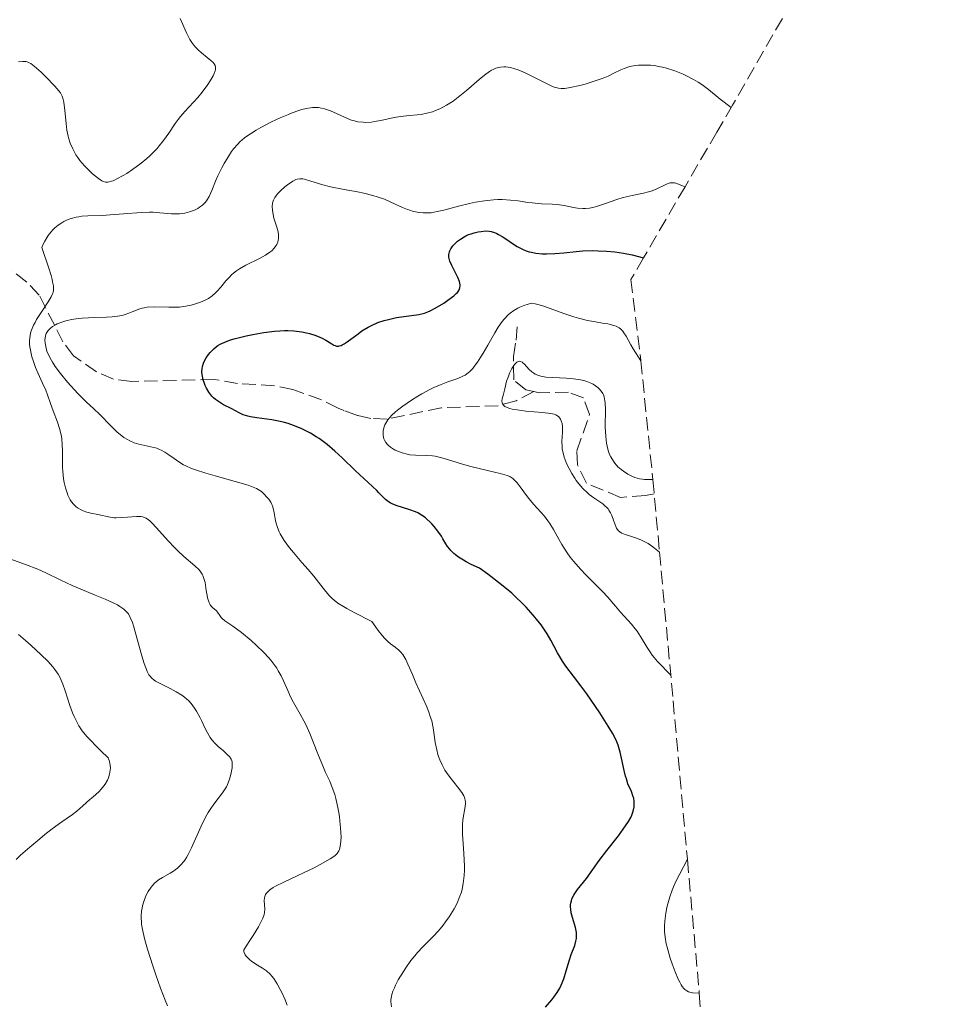
# Model space of a CAD drawing. Units: metres. Extents: x 639591 to 640249, y 4658104 to 4659547.
# Drawn here: x 639811 to 639929, y 4658696 to 4658824 of the extents above; entities that cross this region are included whole.
import ezdxf

# ---------------------------------------------------------------- set-up
doc = ezdxf.new("R2010")
doc.units = ezdxf.units.M
doc.header["$MEASUREMENT"] = 0
doc.linetypes.add('DGN Style 3', pattern=[2.435891, 1.739922, -0.695969])
for name, color, linetype, lineweight in [('Barranco lineal', 142, 'DGN Style 3', 13), ('Curva de nivel directora', 30, 'Continuous', 30), ('Curva de nivel intermedia', 30, 'Continuous', 0), ('Zona arbolada', 92, 'DGN Style 3', 0)]:
    doc.layers.add(name, color=color, linetype=linetype, lineweight=lineweight)

msp = doc.modelspace()

# ---------------------------------------------------------------- linework, layer by layer
at = {"layer": 'Barranco lineal', "color": 142, "linetype": 'DGN Style 3', "lineweight": 13}
for points in [[(639877.39, 4658775.79, 514.16), (639875.12, 4658774.61, 514.84), (639872.78, 4658773.96, 515.36), (639865.41, 4658773.7, 517.75), (639858.39, 4658772.22, 520.07), (639856.3, 4658772.3, 520.68), (639854.57, 4658772.7, 521.16), (639852.81, 4658773.35, 521.6), (639852.07, 4658773.63, 521.78), (639849.9, 4658774.73, 522.27), (639846.22, 4658776.04, 522.97), (639843.82, 4658776.54, 523.37), (639839.05, 4658776.84, 524.17), (639836, 4658777.36, 524.73), (639825.36, 4658777.1, 526.97), (639822.99, 4658777.42, 527.5), (639820.77, 4658778.34, 528.03), (639817.82, 4658780.43, 528.87), (639816.44, 4658782.24, 529.42), (639813.38, 4658788.25, 535.62), (639811.79, 4658789.97, 536.5), (639806.61, 4658793.88, 538.55)], [(639877.39, 4658775.79, 514.16), (639876.36, 4658776, 514.22), (639874.81, 4658777.3, 514.71), (639874.76, 4658780.35, 515.49), (639875.1, 4658782.46, 516.27), (639875.26, 4658784.37, 517.35)], [(639892.97, 4658762.57, 513.19), (639891.84, 4658762.35, 513.24), (639888.61, 4658762.1, 513.24), (639884.19, 4658763.93, 513.15), (639883.06, 4658766.31, 513.24), (639882.97, 4658768.11, 513.34), (639884.6, 4658772.84, 513.71), (639883.81, 4658774.98, 513.83), (639881.89, 4658775.71, 514.12), (639878.07, 4658775.65, 514.12), (639877.39, 4658775.79, 514.16)]]:
    msp.add_polyline3d(points, dxfattribs=at)
at = {"layer": 'Curva de nivel directora', "color": 30, "linetype": 'Continuous', "lineweight": 30, "elevation": 525, "flags": 128}
for points in [[(639838.61, 4658782.61), (639840.15, 4658783), (639841.04, 4658783.18), (639842.43, 4658783.43), (639843.83, 4658783.6), (639844.5, 4658783.65), (639845.13, 4658783.68), (639845.54, 4658783.68), (639846.31, 4658783.64), (639846.67, 4658783.61), (639847.35, 4658783.52), (639847.97, 4658783.4), (639848.36, 4658783.31), (639849.04, 4658783.1), (639849.38, 4658782.97), (639849.98, 4658782.7), (639850.47, 4658782.43), (639851.24, 4658781.96), (639851.52, 4658781.8), (639851.66, 4658781.74), (639851.87, 4658781.69), (639852.09, 4658781.68), (639852.2, 4658781.7), (639852.46, 4658781.77), (639852.6, 4658781.84), (639852.84, 4658781.97), (639853.1, 4658782.14), (639853.71, 4658782.58), (639854.64, 4658783.28), (639855.15, 4658783.64), (639855.95, 4658784.14), (639856.36, 4658784.36), (639857.19, 4658784.72), (639858.03, 4658785), (639858.57, 4658785.14), (639859.63, 4658785.36), (639862.5, 4658785.76), (639863.22, 4658785.94), (639863.67, 4658786.11), (639863.97, 4658786.24), (639864.62, 4658786.57), (639865.73, 4658787.24), (639866.28, 4658787.62), (639867.02, 4658788.18), (639867.36, 4658788.48), (639867.5, 4658788.63), (639867.67, 4658788.86), (639867.78, 4658789.09), (639867.82, 4658789.21), (639867.86, 4658789.46), (639867.85, 4658789.6), (639867.82, 4658789.82), (639867.76, 4658790.05), (639867.56, 4658790.56), (639866.76, 4658792.09), (639866.52, 4658792.68), (639866.43, 4658793), (639866.41, 4658793.19), (639866.41, 4658793.54), (639866.46, 4658793.86), (639866.52, 4658794.02), (639866.64, 4658794.27), (639866.92, 4658794.66), (639867.29, 4658795.05), (639867.52, 4658795.25), (639867.91, 4658795.54), (639868.36, 4658795.82), (639868.61, 4658795.95), (639868.87, 4658796.07), (639869.43, 4658796.27), (639869.69, 4658796.35), (639870.2, 4658796.47), (639870.58, 4658796.53), (639871.12, 4658796.58), (639871.61, 4658796.55), (639871.85, 4658796.52), (639872.31, 4658796.38), (639872.62, 4658796.24), (639872.84, 4658796.13), (639873.3, 4658795.85), (639873.89, 4658795.46), (639874.77, 4658794.86), (639875.25, 4658794.57), (639876.01, 4658794.18), (639876.41, 4658794.02), (639876.81, 4658793.89), (639877.08, 4658793.82), (639877.63, 4658793.71), (639878.47, 4658793.62), (639879.02, 4658793.61), (639880.11, 4658793.65), (639881.28, 4658793.76), (639882.87, 4658793.94), (639883.74, 4658794.01), (639885.02, 4658794.04), (639885.71, 4658794.03), (639886.78, 4658793.98), (639887.88, 4658793.87), (639888.44, 4658793.79), (639889, 4658793.7), (639890.11, 4658793.48)], [(639890.11, 4658793.48), (639891.6, 4658793.11)], [(639887.57, 4658731.57), (639887.02, 4658732.49), (639885.93, 4658734.2), (639884.81, 4658735.85), (639884.25, 4658736.65), (639883.47, 4658737.72), (639882.51, 4658738.97), (639881.53, 4658740.24), (639881.1, 4658740.88), (639880.47, 4658741.99), (639879.59, 4658743.62), (639879.12, 4658744.44), (639878.87, 4658744.83), (639878.33, 4658745.6), (639877.75, 4658746.35), (639877.32, 4658746.85), (639876.38, 4658747.89), (639875.65, 4658748.63), (639875.24, 4658749.03), (639874.53, 4658749.68), (639873.2, 4658750.79), (639871.45, 4658752.14), (639870.38, 4658752.92), (639869.27, 4658753.42), (639868.65, 4658753.74), (639868.29, 4658753.95), (639867.66, 4658754.36), (639867.27, 4658754.65), (639867.04, 4658754.84), (639866.66, 4658755.21), (639866.5, 4658755.39), (639866.23, 4658755.75), (639866, 4658756.08), (639865.63, 4658756.73), (639865.42, 4658757.07), (639864.98, 4658757.73), (639864.51, 4658758.32), (639864.19, 4658758.67), (639863.98, 4658758.89), (639863.56, 4658759.29), (639863.32, 4658759.48), (639862.86, 4658759.81), (639862.38, 4658760.09), (639862.06, 4658760.24), (639861.35, 4658760.5), (639859.59, 4658761.05), (639859.05, 4658761.26), (639858.81, 4658761.38), (639858.59, 4658761.52), (639858.2, 4658761.82), (639857.85, 4658762.17), (639857.35, 4658762.7), (639857.07, 4658762.99), (639854.26, 4658765.58), (639852.57, 4658767.23), (639851.63, 4658768.1), (639850.64, 4658768.94), (639850.12, 4658769.34), (639849.59, 4658769.71), (639849.23, 4658769.95), (639848.5, 4658770.39), (639848.13, 4658770.59), (639847.37, 4658770.97), (639846.62, 4658771.29), (639845.61, 4658771.65), (639845.11, 4658771.79), (639844.55, 4658771.92), (639843.47, 4658772.12), (639841.52, 4658772.38), (639840.72, 4658772.51), (639840.38, 4658772.59), (639839.78, 4658772.79), (639839.26, 4658773.02), (639838.31, 4658773.54), (639837.24, 4658774.09), (639836.7, 4658774.41), (639836.19, 4658774.78), (639835.95, 4658774.98), (639835.73, 4658775.21), (639835.34, 4658775.7), (639835.02, 4658776.23), (639834.85, 4658776.59), (639834.75, 4658776.83), (639834.59, 4658777.31), (639834.49, 4658777.77), (639834.46, 4658777.99), (639834.44, 4658778.32), (639834.47, 4658778.79), (639834.51, 4658779.02), (639834.65, 4658779.48), (639834.74, 4658779.7), (639834.99, 4658780.14), (639835.28, 4658780.57), (639835.5, 4658780.84), (639835.97, 4658781.32), (639836.31, 4658781.61), (639836.49, 4658781.74), (639836.8, 4658781.93), (639837.38, 4658782.2), (639838.14, 4658782.47), (639838.61, 4658782.61)], [(639878.91, 4658696.12), (639879.73, 4658697.07), (639879.99, 4658697.39), (639880.42, 4658698), (639880.75, 4658698.58), (639880.94, 4658698.96), (639881.26, 4658699.78), (639881.59, 4658700.82), (639882.02, 4658702.26), (639882.24, 4658702.94), (639882.68, 4658704.1), (639882.84, 4658704.64), (639882.91, 4658705), (639882.93, 4658705.19), (639882.93, 4658705.48), (639882.9, 4658705.78), (639882.78, 4658706.42), (639882.4, 4658707.72), (639882.24, 4658708.33), (639882.17, 4658708.82), (639882.15, 4658709.06), (639882.16, 4658709.39), (639882.18, 4658709.56), (639882.25, 4658709.88), (639882.33, 4658710.12), (639882.56, 4658710.59), (639882.7, 4658710.84), (639883.05, 4658711.33), (639884.2, 4658712.77), (639885.87, 4658715.09), (639886.86, 4658716.39), (639888.33, 4658718.3), (639888.96, 4658719.15), (639889.64, 4658720.14), (639889.94, 4658720.66), (639890.08, 4658720.96), (639890.27, 4658721.5), (639890.38, 4658722.04), (639890.4, 4658722.32), (639890.39, 4658722.73), (639890.33, 4658723.15), (639890.27, 4658723.36), (639890.02, 4658724.01), (639889.58, 4658725.03), (639889.37, 4658725.66), (639889.27, 4658726), (639889.09, 4658726.76), (639888.75, 4658728.35), (639888.58, 4658729.1), (639888.4, 4658729.72), (639888.3, 4658730.01), (639888.12, 4658730.46), (639887.78, 4658731.18), (639887.57, 4658731.57)]]:
    msp.add_lwpolyline(points, dxfattribs=at)
at = {"layer": 'Curva de nivel intermedia', "color": 30, "linetype": 'Continuous', "lineweight": 0, "flags": 128}
for points, elevation in [([(639832.88, 4658821.37), (639832.42, 4658822.24), (639831.61, 4658824.08)], 540), ([(639810.7, 4658818.46), (639811.19, 4658818.52), (639811.4, 4658818.53), (639811.68, 4658818.5), (639811.81, 4658818.46), (639812.08, 4658818.36), (639812.28, 4658818.24), (639812.74, 4658817.9), (639813.62, 4658817.13), (639814.25, 4658816.52), (639815.41, 4658815.33), (639815.93, 4658814.72), (639816.12, 4658814.45), (639816.34, 4658814.03), (639816.42, 4658813.79), (639816.54, 4658813.25), (639816.67, 4658812.19), (639816.84, 4658810.48), (639816.96, 4658809.61), (639817.12, 4658808.86), (639817.22, 4658808.49), (639817.39, 4658807.96), (639817.71, 4658807.19), (639817.97, 4658806.69), (639818.12, 4658806.44), (639818.36, 4658806.08), (639818.63, 4658805.71), (639819.23, 4658805.02), (639819.86, 4658804.38), (639820.28, 4658803.99), (639821.04, 4658803.38), (639821.46, 4658803.09), (639821.66, 4658803), (639821.96, 4658802.91), (639822.27, 4658802.9), (639822.44, 4658802.93), (639822.73, 4658803.01), (639822.94, 4658803.09), (639823.44, 4658803.32), (639824.24, 4658803.76), (639824.7, 4658804.04), (639825.43, 4658804.52), (639826.55, 4658805.34), (639827.29, 4658805.95), (639827.65, 4658806.27), (639828.16, 4658806.76), (639828.62, 4658807.26), (639828.91, 4658807.59), (639829.45, 4658808.27), (639830.15, 4658809.26), (639830.98, 4658810.48), (639831.36, 4658811.02), (639831.64, 4658811.39), (639832.21, 4658812.05), (639833.33, 4658813.24), (639833.9, 4658813.86), (639834.48, 4658814.56), (639835.19, 4658815.54), (639835.5, 4658816.02), (639835.88, 4658816.68), (639836.01, 4658816.97), (639836.14, 4658817.31), (639836.17, 4658817.46), (639836.19, 4658817.66), (639836.19, 4658817.78), (639836.13, 4658818.01), (639836, 4658818.23), (639835.89, 4658818.37), (639835.58, 4658818.66), (639835.11, 4658819.02), (639834.37, 4658819.62), (639833.97, 4658819.98), (639833.59, 4658820.38), (639833.4, 4658820.61), (639833.13, 4658820.97), (639832.88, 4658821.37)], 540), ([(639872.12, 4658817.48), (639872.48, 4658817.64), (639872.83, 4658817.75), (639873.06, 4658817.79), (639873.52, 4658817.83), (639873.79, 4658817.82), (639874.36, 4658817.74), (639874.95, 4658817.58), (639875.38, 4658817.43), (639876.29, 4658817.05), (639879.55, 4658815.41), (639880.03, 4658815.21), (639880.25, 4658815.14), (639880.58, 4658815.06), (639880.92, 4658815.03), (639881.1, 4658815.03), (639881.4, 4658815.04), (639882.1, 4658815.14), (639883.33, 4658815.42), (639884.02, 4658815.6), (639885.09, 4658815.91), (639886.11, 4658816.26), (639886.58, 4658816.44), (639887.01, 4658816.63), (639887.76, 4658816.99), (639888.66, 4658817.44), (639889.1, 4658817.63), (639889.57, 4658817.79), (639889.81, 4658817.86), (639890.53, 4658817.99), (639890.92, 4658818.03), (639891.53, 4658818.06), (639892.17, 4658818.04), (639892.5, 4658818.02), (639893.18, 4658817.94), (639893.53, 4658817.88), (639894.05, 4658817.77), (639894.58, 4658817.64), (639895.65, 4658817.3), (639896.7, 4658816.88), (639897.15, 4658816.67), (639898.04, 4658816.2), (639898.68, 4658815.82), (639899.13, 4658815.52), (639899.99, 4658814.89), (639901.5, 4658813.66), (639902.93, 4658812.54)], 535), ([(639815.2, 4658789.48), (639815.11, 4658789.99), (639815.04, 4658790.29), (639814.9, 4658790.8), (639814.61, 4658791.75), (639813.71, 4658794.44), (639813.94, 4658794.94), (639814.09, 4658795.24), (639814.4, 4658795.78), (639814.55, 4658796.01), (639814.86, 4658796.43), (639815.18, 4658796.78), (639815.4, 4658796.98), (639815.84, 4658797.34), (639816.3, 4658797.65), (639816.54, 4658797.79), (639816.91, 4658797.97), (639817.5, 4658798.2), (639818.15, 4658798.37), (639818.5, 4658798.43), (639818.87, 4658798.48), (639819.67, 4658798.54), (639821.51, 4658798.6), (639822.55, 4658798.65), (639824.26, 4658798.79), (639826.57, 4658798.97), (639827.63, 4658799), (639828.11, 4658799), (639828.99, 4658798.94), (639830.51, 4658798.81), (639831.2, 4658798.79), (639831.54, 4658798.81), (639832.2, 4658798.9), (639832.82, 4658799.06), (639833.21, 4658799.19), (639833.46, 4658799.29), (639833.9, 4658799.51), (639834.13, 4658799.64), (639834.52, 4658799.93), (639834.84, 4658800.26), (639835.03, 4658800.5), (639835.15, 4658800.68), (639835.36, 4658801.06), (639835.7, 4658801.8), (639836.19, 4658803.02), (639836.5, 4658803.73), (639837.02, 4658804.77), (639837.31, 4658805.31), (639837.78, 4658806.11), (639838.28, 4658806.86), (639838.54, 4658807.2), (639839.06, 4658807.82), (639839.34, 4658808.1), (639839.94, 4658808.62), (639840.39, 4658808.95), (639840.72, 4658809.17), (639841.45, 4658809.62), (639842.07, 4658809.97), (639843.45, 4658810.69), (639844.55, 4658811.21), (639845.62, 4658811.67), (639846.13, 4658811.88), (639846.98, 4658812.18), (639847.38, 4658812.3), (639847.94, 4658812.44), (639848.49, 4658812.53), (639848.75, 4658812.55), (639849.27, 4658812.56), (639849.53, 4658812.54), (639849.91, 4658812.48), (639850.29, 4658812.39), (639850.55, 4658812.31), (639851.06, 4658812.12), (639853.26, 4658811.12), (639853.86, 4658810.9), (639854.16, 4658810.82), (639854.61, 4658810.72), (639855.29, 4658810.65), (639855.64, 4658810.64), (639856.38, 4658810.68), (639856.78, 4658810.74), (639857.6, 4658810.89), (639859.3, 4658811.25), (639860.13, 4658811.4), (639861.29, 4658811.52), (639862.29, 4658811.6), (639862.79, 4658811.66), (639863.56, 4658811.81), (639864.28, 4658812.02), (639864.65, 4658812.16), (639865.21, 4658812.41), (639866.07, 4658812.86), (639866.95, 4658813.4), (639867.39, 4658813.71), (639867.82, 4658814.05), (639868.69, 4658814.76), (639870.3, 4658816.17), (639871.01, 4658816.76), (639871.64, 4658817.21), (639871.93, 4658817.38), (639872.12, 4658817.48)], 535), ([(639815.09, 4658779.58), (639814.9, 4658779.89), (639814.6, 4658780.46), (639814.37, 4658781.04), (639814.26, 4658781.39), (639814.21, 4658781.62), (639814.14, 4658782.06), (639814.12, 4658782.49), (639814.13, 4658782.71), (639814.19, 4658783.02), (639814.29, 4658783.31), (639814.36, 4658783.45), (639814.51, 4658783.69), (639814.61, 4658783.8), (639814.77, 4658783.96), (639815.08, 4658784.2), (639815.47, 4658784.43), (639815.7, 4658784.54), (639816.41, 4658784.82), (639816.83, 4658784.95), (639817.57, 4658785.12), (639818.44, 4658785.25), (639818.92, 4658785.3), (639820.57, 4658785.37), (639822.1, 4658785.42), (639822.83, 4658785.46), (639823.51, 4658785.54), (639823.82, 4658785.59), (639824.24, 4658785.69), (639824.5, 4658785.76), (639824.97, 4658785.93), (639825.4, 4658786.12), (639825.96, 4658786.35), (639826.25, 4658786.46), (639826.71, 4658786.6), (639826.96, 4658786.65), (639827.36, 4658786.7), (639828.25, 4658786.74), (639830.17, 4658786.7), (639831.1, 4658786.71), (639831.53, 4658786.73), (639832.33, 4658786.83), (639833.04, 4658786.98), (639833.47, 4658787.1), (639834.26, 4658787.37), (639834.95, 4658787.68), (639835.28, 4658787.86), (639835.74, 4658788.17), (639836.19, 4658788.56), (639836.41, 4658788.79), (639836.87, 4658789.32), (639837.53, 4658790.12), (639837.9, 4658790.53), (639838.31, 4658790.94), (639838.53, 4658791.14), (639838.89, 4658791.42), (639839.28, 4658791.69), (639840.13, 4658792.17), (639841.88, 4658793.03), (639842.66, 4658793.45), (639843.23, 4658793.83), (639843.47, 4658794.03), (639843.78, 4658794.34), (639844.02, 4658794.66), (639844.12, 4658794.83), (639844.26, 4658795.17), (639844.31, 4658795.35), (639844.35, 4658795.62), (639844.35, 4658795.9), (639844.34, 4658796.09), (639844.28, 4658796.48), (639844.12, 4658797.08), (639843.87, 4658797.87), (639843.76, 4658798.24), (639843.59, 4658798.95), (639843.55, 4658799.28), (639843.53, 4658799.74), (639843.58, 4658800.16), (639843.62, 4658800.36), (639843.69, 4658800.55), (639843.85, 4658800.9), (639844.08, 4658801.23), (639844.25, 4658801.44), (639844.65, 4658801.84), (639845.16, 4658802.28), (639845.52, 4658802.56), (639846.19, 4658803.02), (639846.59, 4658803.23), (639846.78, 4658803.3), (639847.1, 4658803.35), (639847.48, 4658803.33), (639847.7, 4658803.28), (639848.52, 4658803.04), (639850.07, 4658802.57), (639851.08, 4658802.31), (639852.86, 4658801.96), (639854.57, 4658801.64), (639855.4, 4658801.47), (639856.57, 4658801.18), (639857.1, 4658801.02), (639858.05, 4658800.68)], 530), ([(639858.05, 4658800.68), (639858.89, 4658800.31), (639859.9, 4658799.84), (639860.38, 4658799.62), (639861.02, 4658799.37), (639861.35, 4658799.26), (639861.83, 4658799.12), (639862.57, 4658798.97), (639863.07, 4658798.92), (639863.32, 4658798.91), (639863.7, 4658798.91), (639864.09, 4658798.94), (639864.89, 4658799.08), (639865.73, 4658799.28), (639867.63, 4658799.8), (639869.08, 4658800.15), (639869.85, 4658800.31), (639871.02, 4658800.5), (639872.18, 4658800.62), (639872.75, 4658800.64), (639873.3, 4658800.64), (639874.37, 4658800.58), (639875.38, 4658800.46), (639876.61, 4658800.28), (639877.19, 4658800.21), (639878.37, 4658800.11), (639879.76, 4658800.05), (639880.4, 4658800), (639881.34, 4658799.86), (639882.51, 4658799.62), (639883.05, 4658799.53), (639883.74, 4658799.47), (639884.08, 4658799.47), (639884.61, 4658799.52), (639885.19, 4658799.64), (639885.5, 4658799.73), (639886.56, 4658800.09), (639888.14, 4658800.66), (639888.95, 4658800.9), (639889.35, 4658801.01), (639890.12, 4658801.18), (639891.59, 4658801.46), (639892.25, 4658801.63), (639892.57, 4658801.73), (639893.16, 4658801.95), (639894.58, 4658802.62), (639894.9, 4658802.75), (639895.05, 4658802.79), (639895.27, 4658802.82), (639895.61, 4658802.8), (639895.79, 4658802.76), (639896.96, 4658802.31)], 530), ([(639844.11, 4658740), (639843.75, 4658740.51), (639843.35, 4658741.03), (639843.06, 4658741.36), (639842.44, 4658742.03), (639841.46, 4658742.99), (639840.79, 4658743.58), (639839.54, 4658744.59), (639838.42, 4658745.42), (639837.4, 4658746.14), (639837.06, 4658746.42), (639836.93, 4658746.55), (639836.73, 4658746.8), (639836.45, 4658747.25), (639836.32, 4658747.43), (639836.08, 4658747.65), (639835.82, 4658747.85), (639835.69, 4658747.98), (639835.51, 4658748.21), (639835.43, 4658748.36), (639835.28, 4658748.7), (639835.16, 4658749.1), (639835.09, 4658749.4), (639834.98, 4658750.05), (639834.84, 4658751.09), (639834.7, 4658751.62), (639834.55, 4658751.98), (639834.45, 4658752.16), (639834.28, 4658752.43), (639834.06, 4658752.7), (639833.51, 4658753.24), (639832.1, 4658754.45), (639831.3, 4658755.19), (639830.89, 4658755.6), (639830.08, 4658756.47), (639828.57, 4658758.15), (639827.94, 4658758.8), (639827.68, 4658759.05), (639827.51, 4658759.19), (639827.21, 4658759.4), (639827.07, 4658759.47), (639826.8, 4658759.58), (639826.54, 4658759.63), (639826.35, 4658759.64), (639825.95, 4658759.63), (639824.21, 4658759.48), (639823.33, 4658759.46), (639823.07, 4658759.47), (639822.57, 4658759.54), (639820.98, 4658759.88), (639820.04, 4658760.07), (639819.54, 4658760.2), (639819.04, 4658760.37), (639818.8, 4658760.48), (639818.33, 4658760.75), (639818.11, 4658760.91), (639817.8, 4658761.2), (639817.53, 4658761.54), (639817.37, 4658761.8), (639817.09, 4658762.37), (639816.97, 4658762.68), (639816.76, 4658763.34), (639816.61, 4658764.03), (639816.53, 4658764.5), (639816.42, 4658765.44), (639816.39, 4658765.95), (639816.38, 4658766.95), (639816.37, 4658768.23), (639816.36, 4658768.84), (639816.28, 4658769.74), (639816.2, 4658770.18), (639815.99, 4658771.02), (639815.73, 4658771.83), (639815.18, 4658773.29), (639814.85, 4658774.23), (639814.45, 4658775.38), (639814.22, 4658775.96), (639813.81, 4658776.9), (639813.2, 4658778.23), (639812.91, 4658778.91), (639812.57, 4658779.82), (639812.43, 4658780.27), (639812.27, 4658780.93), (639812.16, 4658781.57), (639812.13, 4658781.89), (639812.12, 4658782.43), (639812.14, 4658782.7), (639812.2, 4658783.1), (639812.3, 4658783.51), (639812.37, 4658783.72), (639812.64, 4658784.38), (639812.83, 4658784.74), (639813.04, 4658785.11), (639813.53, 4658785.88), (639814.54, 4658787.4), (639814.94, 4658788.07), (639815.11, 4658788.43), (639815.17, 4658788.61), (639815.22, 4658788.91), (639815.22, 4658789.27), (639815.2, 4658789.48)], 535), ([(639895.12, 4658739.09), (639893.42, 4658740.85), (639892.96, 4658741.39), (639892.73, 4658741.69), (639892.51, 4658742.01), (639892.08, 4658742.68), (639891.22, 4658744.1), (639890.77, 4658744.78), (639890.53, 4658745.09), (639890.05, 4658745.69), (639888.62, 4658747.26), (639887.98, 4658748.03), (639886.97, 4658749.2), (639886.28, 4658749.93), (639885.43, 4658750.78), (639884.14, 4658752.08), (639883.47, 4658752.77), (639882.52, 4658753.84), (639882.09, 4658754.38), (639881.69, 4658754.93), (639881.01, 4658755.99), (639880.61, 4658756.67), (639879.92, 4658757.92), (639879.46, 4658758.72), (639879.22, 4658759.06), (639878.76, 4658759.66), (639877.34, 4658761.23), (639876.59, 4658762.18), (639875.63, 4658763.47), (639875.22, 4658764), (639874.86, 4658764.38), (639874.68, 4658764.54), (639874.42, 4658764.7), (639874.28, 4658764.78), (639873.95, 4658764.91), (639873.05, 4658765.17), (639871.57, 4658765.52), (639869.24, 4658766.09), (639868.14, 4658766.38), (639866.78, 4658766.81), (639865.78, 4658767.15), (639865.31, 4658767.28), (639864.61, 4658767.42), (639864.26, 4658767.47), (639863.53, 4658767.51), (639862.06, 4658767.56), (639861.35, 4658767.62), (639861.01, 4658767.68), (639860.37, 4658767.85), (639859.79, 4658768.07), (639859.44, 4658768.23), (639859.22, 4658768.35), (639858.84, 4658768.6), (639858.53, 4658768.85), (639858.4, 4658768.97), (639858.24, 4658769.18), (639858.05, 4658769.51), (639857.98, 4658769.69), (639857.9, 4658770.09), (639857.87, 4658770.5), (639857.89, 4658770.73), (639857.96, 4658771.1), (639858.11, 4658771.5), (639858.22, 4658771.71), (639858.51, 4658772.15), (639858.69, 4658772.38), (639859.03, 4658772.75), (639859.43, 4658773.13), (639859.74, 4658773.39), (639860.43, 4658773.92), (639861.57, 4658774.7), (639862.37, 4658775.2), (639862.9, 4658775.51), (639863.92, 4658776.06), (639864.45, 4658776.32), (639865.41, 4658776.73), (639866.24, 4658777.05), (639867.16, 4658777.36), (639867.55, 4658777.5), (639868.21, 4658777.78), (639868.5, 4658777.93), (639868.89, 4658778.21), (639869.09, 4658778.38), (639869.48, 4658778.79), (639869.68, 4658779.04), (639870.11, 4658779.62), (639870.55, 4658780.29), (639870.85, 4658780.77), (639871.45, 4658781.8), (639872.33, 4658783.38), (639872.79, 4658784.14), (639873.28, 4658784.85), (639873.55, 4658785.18), (639874.06, 4658785.71), (639874.34, 4658785.95), (639874.81, 4658786.28), (639875.32, 4658786.58), (639875.6, 4658786.71), (639876.21, 4658786.96), (639876.54, 4658787.08), (639877.07, 4658787.23)], 520), ([(639877.07, 4658787.23), (639877.55, 4658787.14), (639877.91, 4658787.06), (639878.68, 4658786.83), (639879.52, 4658786.55), (639881.28, 4658785.91), (639882.58, 4658785.48), (639883.19, 4658785.29), (639884.34, 4658785.01), (639885.36, 4658784.81), (639886.51, 4658784.62), (639886.99, 4658784.54), (639887.75, 4658784.36), (639888.05, 4658784.26), (639888.43, 4658784.06), (639888.59, 4658783.93), (639888.9, 4658783.61), (639889.04, 4658783.41), (639889.34, 4658782.95), (639889.94, 4658781.86), (639890.27, 4658781.31), (639891.24, 4658779.77)], 520), ([(639868.42, 4658723.27), (639868.33, 4658723.47), (639868.08, 4658723.89), (639867.5, 4658724.65), (639866.55, 4658725.85), (639866.09, 4658726.49), (639865.89, 4658726.81), (639865.53, 4658727.46), (639865.23, 4658728.11), (639865.07, 4658728.54), (639864.98, 4658728.83), (639864.82, 4658729.41), (639864.64, 4658730.39), (639864.46, 4658731.65), (639864.37, 4658732.27), (639864.17, 4658733.16), (639863.99, 4658733.75), (639863.86, 4658734.15), (639863.54, 4658734.98), (639862.13, 4658738.09), (639861.67, 4658739.18), (639861.1, 4658740.53), (639860.83, 4658741.1), (639860.69, 4658741.34), (639860.42, 4658741.76), (639860.12, 4658742.11), (639859.91, 4658742.31), (639859.43, 4658742.7), (639858.84, 4658743.13), (639858.48, 4658743.45), (639858.05, 4658743.89), (639857.8, 4658744.16), (639857.25, 4658744.85), (639856.94, 4658745.28), (639856.42, 4658746.03), (639854.05, 4658747.25), (639853.2, 4658747.71), (639852.74, 4658747.97), (639852.03, 4658748.42), (639851.53, 4658748.78), (639851.28, 4658749), (639850.86, 4658749.45), (639850.11, 4658750.36), (639848.9, 4658751.89), (639848.18, 4658752.76), (639847.38, 4658753.68), (639846.28, 4658754.95), (639845.77, 4658755.58), (639845.08, 4658756.5), (639844.8, 4658756.95), (639844.57, 4658757.38), (639844.43, 4658757.66), (639844.22, 4658758.18), (639844.01, 4658758.91), (639843.92, 4658759.34), (639843.8, 4658760.08), (639843.67, 4658760.69), (639843.58, 4658761), (639843.5, 4658761.18), (639843.33, 4658761.5), (639843.08, 4658761.86), (639842.89, 4658762.09), (639842.46, 4658762.55), (639842.14, 4658762.85), (639841.93, 4658763), (639841.48, 4658763.25), (639840.83, 4658763.52), (639840.41, 4658763.67), (639838.74, 4658764.17), (639836.13, 4658764.89), (639834.92, 4658765.24), (639833.62, 4658765.65), (639833.07, 4658765.85), (639832.37, 4658766.17), (639832.04, 4658766.33), (639831.44, 4658766.69), (639830.85, 4658767.11), (639830.04, 4658767.68), (639829.61, 4658767.95), (639829.17, 4658768.2), (639828.94, 4658768.3), (639828.58, 4658768.45), (639828.2, 4658768.56), (639827.41, 4658768.74), (639826.27, 4658768.99), (639825.68, 4658769.17), (639825.09, 4658769.42), (639824.79, 4658769.58), (639824.34, 4658769.86), (639824.05, 4658770.07), (639823.46, 4658770.55), (639822.63, 4658771.34), (639821.2, 4658772.84), (639820.41, 4658773.61), (639819.5, 4658774.44), (639818.98, 4658774.94), (639818.38, 4658775.56), (639817.04, 4658777.03), (639816.13, 4658778.13), (639815.43, 4658779.05), (639815.09, 4658779.58)], 530), ([(639893.66, 4658755.02), (639892.8, 4658755.7), (639892.2, 4658756.12), (639891.86, 4658756.32), (639891.24, 4658756.62), (639890.54, 4658756.87), (639889.63, 4658757.15), (639889.23, 4658757.28), (639888.77, 4658757.48), (639888.58, 4658757.6), (639888.32, 4658757.83), (639888.11, 4658758.13), (639888.01, 4658758.32), (639887.76, 4658759.03), (639887.49, 4658759.75), (639887.32, 4658760.11), (639887.12, 4658760.46), (639887, 4658760.62), (639886.79, 4658760.84), (639886.64, 4658760.98), (639886.31, 4658761.25), (639885.16, 4658762.03), (639884.57, 4658762.46), (639884.28, 4658762.71), (639883.73, 4658763.26), (639883.21, 4658763.86), (639882.89, 4658764.29), (639882.68, 4658764.59), (639882.3, 4658765.2), (639881.95, 4658765.82), (639881.79, 4658766.14), (639881.58, 4658766.61), (639881.32, 4658767.32), (639881.13, 4658768.02), (639881.08, 4658768.36), (639881.04, 4658768.7), (639881.03, 4658769.35), (639881.1, 4658770.52), (639881.11, 4658771.02), (639881.1, 4658771.26), (639881.04, 4658771.67), (639880.93, 4658772.02), (639880.83, 4658772.22), (639880.76, 4658772.34), (639880.58, 4658772.55), (639880.38, 4658772.71), (639880.26, 4658772.77), (639880.03, 4658772.86), (639879.58, 4658772.96), (639878.51, 4658773.08), (639876.36, 4658773.27), (639875.24, 4658773.41), (639874.58, 4658773.53), (639874.29, 4658773.6), (639873.92, 4658773.72), (639873.64, 4658773.86), (639873.5, 4658773.97), (639873.32, 4658774.2), (639873.28, 4658774.32), (639873.25, 4658774.59), (639873.29, 4658774.87), (639873.47, 4658775.46), (639873.64, 4658776.14), (639873.87, 4658777.12), (639874.05, 4658777.66), (639874.25, 4658778.18), (639874.37, 4658778.44), (639874.56, 4658778.8), (639874.88, 4658779.28), (639875.1, 4658779.52), (639875.21, 4658779.6), (639875.38, 4658779.69), (639875.55, 4658779.71), (639875.65, 4658779.69), (639875.87, 4658779.6), (639875.97, 4658779.53), (639876.18, 4658779.35), (639876.75, 4658778.71), (639877.14, 4658778.33), (639877.39, 4658778.16), (639877.55, 4658778.06), (639877.9, 4658777.91), (639878.29, 4658777.79), (639878.53, 4658777.74), (639878.96, 4658777.67), (639879.87, 4658777.6), (639881.59, 4658777.51), (639882.54, 4658777.43), (639883.45, 4658777.3), (639883.86, 4658777.21), (639884.24, 4658777.1), (639884.47, 4658777.02), (639884.88, 4658776.84), (639885.07, 4658776.74), (639885.39, 4658776.52), (639885.67, 4658776.3), (639885.83, 4658776.14), (639886.1, 4658775.84), (639886.31, 4658775.54), (639886.39, 4658775.38), (639886.49, 4658775.11)], 515), ([(639886.49, 4658775.11), (639886.6, 4658774.6), (639886.63, 4658774.29), (639886.65, 4658773.49), (639886.64, 4658771.23), (639886.7, 4658769.96), (639886.8, 4658769.13), (639886.87, 4658768.73), (639887.02, 4658768.17), (639887.2, 4658767.65), (639887.35, 4658767.34), (639887.69, 4658766.77), (639887.88, 4658766.52), (639888.28, 4658766.07), (639888.71, 4658765.69), (639889, 4658765.47), (639889.57, 4658765.1), (639890.17, 4658764.79), (639890.47, 4658764.67), (639891.05, 4658764.51), (639891.44, 4658764.45), (639891.71, 4658764.42), (639892.8, 4658764.42)], 515), ([(639827.38, 4658703.63), (639827.04, 4658704.85), (639826.9, 4658705.4), (639826.74, 4658706.15), (639826.63, 4658706.84), (639826.6, 4658707.16), (639826.58, 4658707.63), (639826.58, 4658707.93), (639826.62, 4658708.52), (639826.69, 4658708.95), (639826.76, 4658709.24), (639826.91, 4658709.8), (639827.01, 4658710.07), (639827.23, 4658710.59), (639827.48, 4658711.08), (639827.86, 4658711.66), (639828.06, 4658711.91), (639828.3, 4658712.16), (639828.46, 4658712.31), (639828.8, 4658712.58), (639829.31, 4658712.91), (639830.34, 4658713.47), (639830.77, 4658713.73), (639830.98, 4658713.87), (639831.29, 4658714.11), (639831.75, 4658714.56), (639832.05, 4658714.93), (639832.2, 4658715.13), (639832.42, 4658715.48), (639832.65, 4658715.87), (639833.09, 4658716.75), (639834.34, 4658719.56), (639834.89, 4658720.7), (639835.25, 4658721.33), (639835.48, 4658721.71), (639835.97, 4658722.41), (639837.11, 4658723.87), (639837.45, 4658724.38), (639837.6, 4658724.65), (639837.74, 4658724.93), (639837.96, 4658725.5), (639838.13, 4658726.07), (639838.22, 4658726.44), (639838.33, 4658727.11), (639838.36, 4658727.48), (639838.36, 4658727.65), (639838.33, 4658727.89), (639838.27, 4658728.11), (639838.22, 4658728.22), (639838, 4658728.54), (639837.85, 4658728.71), (639837.22, 4658729.28), (639836.55, 4658729.87), (639836.21, 4658730.19), (639835.73, 4658730.72), (639835.51, 4658731.01), (639835.14, 4658731.61), (639834.81, 4658732.25), (639834.41, 4658733.13), (639834.2, 4658733.56), (639833.74, 4658734.42), (639833.48, 4658734.83), (639833.03, 4658735.42), (639832.68, 4658735.8), (639832.48, 4658735.98), (639832.17, 4658736.23), (639831.84, 4658736.48), (639831.1, 4658736.94), (639830.33, 4658737.35), (639829.36, 4658737.82), (639828.93, 4658738.04), (639828.44, 4658738.31), (639828.23, 4658738.45), (639827.95, 4658738.68), (639827.7, 4658738.98), (639827.58, 4658739.15), (639827.36, 4658739.56), (639827.25, 4658739.81), (639827.08, 4658740.23), (639826.91, 4658740.73), (639826.56, 4658741.9), (639825.88, 4658744.4), (639825.57, 4658745.47), (639825.43, 4658745.9), (639825.16, 4658746.57), (639824.91, 4658747.03), (639824.73, 4658747.26), (639824.6, 4658747.39), (639824.32, 4658747.63), (639823.8, 4658747.99), (639823.49, 4658748.17), (639822.94, 4658748.46), (639821.92, 4658748.94), (639820.63, 4658749.46), (639818.66, 4658750.25), (639817.65, 4658750.68), (639816.18, 4658751.38), (639814.21, 4658752.34), (639813.19, 4658752.79), (639811.58, 4658753.41), (639809.57, 4658754.15)], 540), ([(639821.75, 4658724.75), (639821.91, 4658725), (639822.2, 4658725.51), (639822.33, 4658725.8), (639822.48, 4658726.28), (639822.57, 4658726.8), (639822.58, 4658727.07), (639822.56, 4658727.44), (639822.53, 4658727.64), (639822.46, 4658727.93), (639822.3, 4658728.38), (639821.35, 4658729.28), (639820.81, 4658729.81), (639819.91, 4658730.75), (639819.55, 4658731.16), (639818.95, 4658731.89), (639818.51, 4658732.54), (639818.27, 4658732.94), (639817.89, 4658733.74), (639817.69, 4658734.21), (639817.34, 4658735.18), (639816.71, 4658737.08), (639816.42, 4658737.91), (639816.17, 4658738.54), (639816.04, 4658738.82), (639815.82, 4658739.23), (639815.41, 4658739.83), (639815.14, 4658740.15), (639814.48, 4658740.88), (639813.62, 4658741.74), (639812.29, 4658742.98), (639811.61, 4658743.58), (639810.67, 4658744.37)], 545), ([(639845.45, 4658696.38), (639845.39, 4658696.6), (639845.21, 4658697.07), (639844.82, 4658697.94), (639844.58, 4658698.42), (639844.17, 4658699.15), (639843.72, 4658699.82), (639843.49, 4658700.11), (639843.25, 4658700.37), (639842.77, 4658700.8), (639842.29, 4658701.15), (639841.63, 4658701.56), (639841.3, 4658701.76), (639840.86, 4658702.07), (639840.65, 4658702.23), (639840.37, 4658702.49), (639840.13, 4658702.76), (639840.03, 4658702.9), (639839.89, 4658703.18), (639839.85, 4658703.32), (639839.84, 4658703.54), (639840.64, 4658704.73), (639841.08, 4658705.41), (639841.74, 4658706.5), (639841.98, 4658706.94), (639842.32, 4658707.63), (639842.49, 4658708.13), (639842.54, 4658708.38), (639842.56, 4658708.79), (639842.51, 4658709.94), (639842.54, 4658710.27), (639842.57, 4658710.43), (639842.67, 4658710.7), (639842.75, 4658710.83), (639842.9, 4658711.02), (639843.21, 4658711.31), (639843.67, 4658711.61), (639843.95, 4658711.77), (639845.02, 4658712.31), (639846.77, 4658713.11), (639847.68, 4658713.53), (639848.96, 4658714.16), (639849.74, 4658714.57), (639851.05, 4658715.31), (639851.5, 4658715.61), (639851.69, 4658715.76), (639851.94, 4658716.02), (639852.14, 4658716.33), (639852.22, 4658716.51), (639852.34, 4658716.94), (639852.39, 4658717.19), (639852.43, 4658717.63), (639852.44, 4658718.14), (639852.38, 4658719.33), (639852.3, 4658720.2), (639852.22, 4658720.79), (639852.03, 4658721.96), (639851.77, 4658723.14), (639851.63, 4658723.66), (639851.31, 4658724.55), (639850.97, 4658725.36), (639850.44, 4658726.48), (639850.15, 4658727.14), (639849.43, 4658728.92), (639848.39, 4658731.52), (639847.88, 4658732.68), (639847.63, 4658733.19), (639847.16, 4658734.06), (639846.3, 4658735.53), (639845.91, 4658736.28), (639845.54, 4658737.11), (639845.01, 4658738.34), (639844.69, 4658738.99), (639844.32, 4658739.66), (639844.11, 4658740)], 535), ([(639810.37, 4658715.22), (639810.94, 4658715.77), (639812.15, 4658716.84), (639813.44, 4658717.92), (639814.1, 4658718.45), (639815.05, 4658719.19), (639816.3, 4658720.1), (639817.66, 4658721.07), (639818.24, 4658721.5), (639819.03, 4658722.16), (639819.93, 4658723), (639820.34, 4658723.36), (639821.07, 4658724), (639821.41, 4658724.34), (639821.75, 4658724.75)], 545), ([(639858.97, 4658696.16), (639858.91, 4658696.49), (639858.88, 4658696.86), (639858.89, 4658697.06), (639858.95, 4658697.51), (639859.01, 4658697.76), (639859.15, 4658698.17), (639859.34, 4658698.63), (639859.49, 4658698.95), (639859.85, 4658699.64), (639860.51, 4658700.73), (639860.83, 4658701.22), (639861.48, 4658702.14), (639861.98, 4658702.77), (639862.33, 4658703.19), (639863.02, 4658703.93), (639864.35, 4658705.25), (639865.04, 4658705.98), (639865.66, 4658706.73), (639865.97, 4658707.15), (639866.43, 4658707.8), (639866.87, 4658708.49), (639867.07, 4658708.84), (639867.45, 4658709.57), (639867.61, 4658709.93), (639867.83, 4658710.48), (639868.01, 4658711.02), (639868.11, 4658711.38), (639868.26, 4658712.1), (639868.31, 4658712.46), (639868.39, 4658713.17), (639868.42, 4658713.86), (639868.42, 4658714.32), (639868.39, 4658715.22), (639868.29, 4658716.68), (639868.15, 4658718.47), (639868.14, 4658719.29), (639868.15, 4658719.67), (639868.22, 4658720.38), (639868.5, 4658722.09), (639868.54, 4658722.47), (639868.54, 4658722.65), (639868.52, 4658722.9), (639868.42, 4658723.27)], 530), ([(639898.81, 4658697.91), (639897.92, 4658697.97), (639897.59, 4658698.04), (639897.42, 4658698.09), (639897.18, 4658698.21), (639896.94, 4658698.39), (639896.82, 4658698.51), (639896.58, 4658698.81), (639896.46, 4658699), (639896.27, 4658699.33), (639896.07, 4658699.73), (639895.67, 4658700.67), (639895.29, 4658701.73), (639895.05, 4658702.47), (639894.66, 4658703.86), (639894.54, 4658704.33), (639894.39, 4658705.16), (639894.3, 4658705.9), (639894.29, 4658706.36), (639894.29, 4658706.66), (639894.33, 4658707.26), (639894.48, 4658708.3), (639894.62, 4658709.01), (639894.73, 4658709.48), (639894.99, 4658710.38), (639895.28, 4658711.24), (639895.46, 4658711.68), (639895.79, 4658712.39), (639897.27, 4658715.25)], 520), ([(639829.98, 4658696.3), (639829.69, 4658697), (639829.08, 4658698.59), (639828.46, 4658700.31), (639828.07, 4658701.47), (639827.38, 4658703.63)], 540)]:
    msp.add_lwpolyline(points, dxfattribs=dict(at, elevation=elevation))
at = {"layer": 'Zona arbolada', "color": 92, "linetype": 'DGN Style 3', "lineweight": 0}
msp.add_polyline3d([(639909.56, 4658824.07, 539.72), (639903.11, 4658812.85, 535.13), (639901.09, 4658809.38, 533.46), (639896.96, 4658802.31, 530), (639891.6, 4658793.11, 525), (639891.6, 4658793.1, 525), (639889.95, 4658790.28, 0), (639891.24, 4658779.82, 520.02), (639891.24, 4658779.77, 520), (639892.8, 4658764.42, 515), (639893.66, 4658755.02, 515), (639895.42, 4658735.78, 520), (639897.27, 4658715.25, 520), (639898.81, 4658697.91, 520), (639899.81, 4658679.79, 524.95), (639900.23, 4658665.75, 0), (639901.88, 4658654.39, 530), (639903.62, 4658640.34, 535), (639903.63, 4658640.31, 535.01), (639904.49, 4658632.48, 0), (639908.37, 4658625.41, 540.19), (639916.17, 4658609.94, 545), (639922.6, 4658595.73, 549.7), (639929.49, 4658577.44, 0)], dxfattribs=at)

doc.saveas('drawing.dxf')
